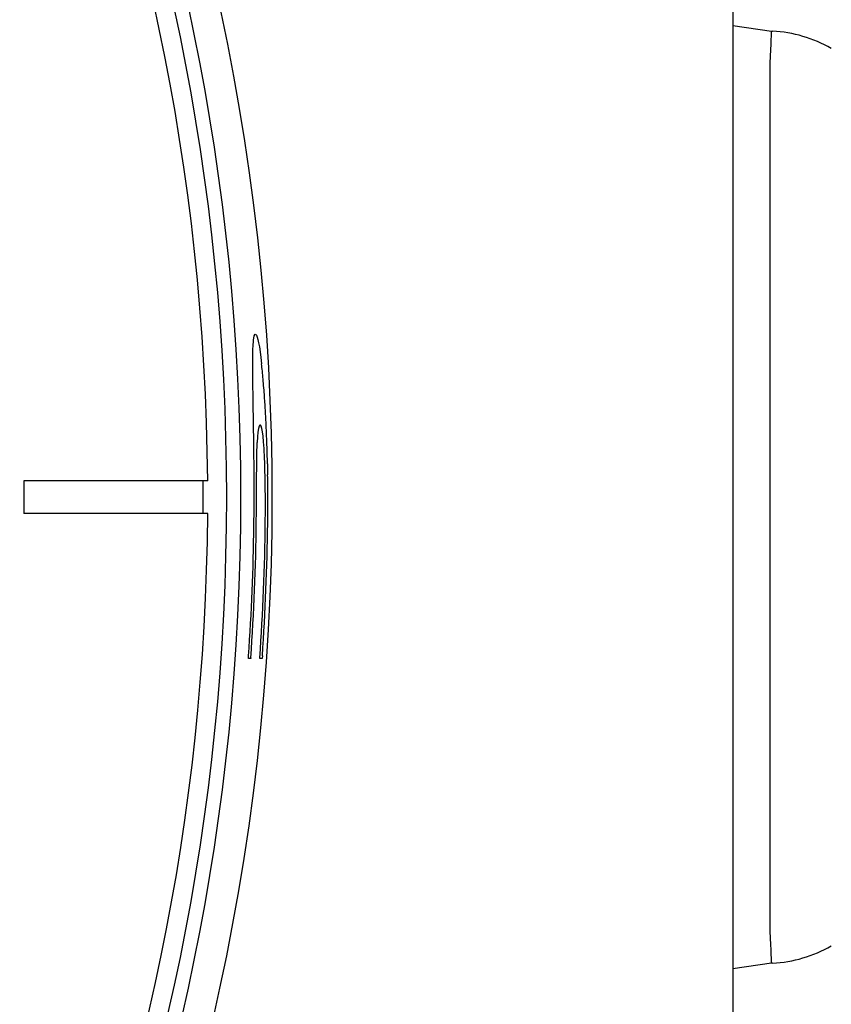
# Model space of a CAD drawing. Units: millimetres. Extents: x 7 to 203, y 5 to 291.
# Drawn here: x 164 to 173, y 129 to 139 of the extents above; entities that cross this region are included whole.
import ezdxf
from ezdxf.enums import TextEntityAlignment as Align

# ---------------------------------------------------------------- set-up
doc = ezdxf.new("R2010")
doc.units = ezdxf.units.MM
doc.layers.add('Default', color=7, linetype='Continuous')
doc.layers.add('Layer3', color=7, linetype='Continuous')
doc.styles.add('SEACAD_Arial', font='arial.ttf')
doc.dimstyles.new('TPI_1_3', dxfattribs={"dimtxt": 6, "dimasz": 6, "dimexe": 3, "dimexo": 0, "dimgap": 1.5, "dimtad": 0, "dimtih": 1, "dimtoh": 1, "dimdec": 0, "dimlfac": 3, "dimtxsty": 'SEACAD_Arial', "dimblk1": '_SE_FILLED', "dimblk2": '_SE_FILLED', "dimsah": 1, "dimcen": 3, "dimadec": 0, "dimazin": 0, "dimtfac": 0.7, "dimtdec": 3, "dimtofl": 0, "dimtmove": 1, "dimatfit": 3, "dimfxl": 1, "dimarcsym": 0})

# ---------------------------------------------------------------- blocks, each defined once
blk = doc.blocks.new('DMBLK24')
at = {"layer": 'Layer3', "linetype": 'Continuous'}
for points in [[(188.537, 144.6022), (187.537, 150.6022), (186.537, 144.6022)], [(188.537, 124.6022), (186.537, 124.6022), (187.537, 118.6022)]]:
    blk.add_hatch(color=7, dxfattribs=at).paths.add_polyline_path(points)
at = {"layer": 'Layer3', "color": 7, "linetype": 'Continuous'}
for p, q in [((167.6186, 150.6022), (190.537, 150.6022)), ((187.537, 139.7022), (187.537, 150.6022)), ((187.537, 118.6022), (187.537, 129.5022)), ((172.9867, 118.6022), (190.537, 118.6022))]:
    blk.add_line(p, q, dxfattribs=at)
at = {"layer": 'Layer3', "color": 7, "linetype": 'Continuous', "style": 'SEACAD_Arial'}
blk.add_text('96', height=6, dxfattribs=at).set_placement((182.8413, 137.6022), align=Align.TOP_LEFT)
blk = doc.blocks.new('_SE_FILLED')
at = {"color": 0}
blk.add_line((0, 0), (-1, 0), dxfattribs=at)
blk.add_solid([(0, 0), (-1, -0.1665), (-1, 0.1665), (0, 0)], dxfattribs=at)
blk = doc.blocks.new('DMBLK27')
at = {"layer": 'Layer3', "linetype": 'Continuous'}
for points in [[(119.9519, 57.7036), (119.9519, 59.7036), (113.9519, 58.7036)], [(166.6186, 57.7036), (172.6186, 58.7036), (166.6186, 59.7036)]]:
    blk.add_hatch(color=7, dxfattribs=at).paths.add_polyline_path(points)
at = {"layer": 'Layer3', "color": 7, "linetype": 'Continuous'}
for p, q in [((172.6186, 92.0577), (172.6186, 55.7036)), ((113.9519, 85.937), (113.9519, 55.7036)), ((113.9519, 58.7036), (134.1417, 58.7036)), ((152.4287, 58.7036), (172.6186, 58.7036))]:
    blk.add_line(p, q, dxfattribs=at)
at = {"layer": 'Layer3', "color": 7, "linetype": 'Continuous', "style": 'SEACAD_Arial'}
blk.add_text('176', height=6, dxfattribs=at).set_placement((136.2417, 61.7036), align=Align.TOP_LEFT)

msp = doc.modelspace()

# ---------------------------------------------------------------- linework, layer by layer
at = {"layer": 'Default', "color": 7, "linetype": 'Continuous'}
for p, q in [((171.6186, 150.7067), (171.6186, 118.7779)), ((171.6186, 150.7067), (171.6186, 118.7779)), ((171.6186, 139.3911), (172.01, 139.3357)), ((171.6186, 139.3911), (172.01, 139.3357)), ((172.01, 139.3357), (172.0217, 139.3351)), ((172.01, 139.3357), (172.0217, 139.3351)), ((171.9984, 136.9942), (171.9984, 139.0082)), ((171.9984, 136.9942), (171.9984, 139.0082)), ((171.9984, 132.2101), (171.9984, 136.9942)), ((171.9984, 132.2101), (171.9984, 136.9942)), ((166.7446, 136.1331), (166.7494, 136.198)), ((166.7446, 136.1331), (166.7494, 136.198)), ((166.7494, 136.198), (166.7567, 136.2394)), ((166.7494, 136.198), (166.7567, 136.2394)), ((166.7567, 136.2394), (166.7666, 136.2571)), ((166.7567, 136.2394), (166.7666, 136.2571)), ((166.7666, 136.2571), (166.7742, 136.2556)), ((166.7666, 136.2571), (166.7742, 136.2556)), ((166.7742, 136.2556), (166.7806, 136.2457)), ((166.7742, 136.2556), (166.7806, 136.2457)), ((166.7806, 136.2457), (166.7874, 136.228)), ((166.7806, 136.2457), (166.7874, 136.228)), ((166.7874, 136.228), (166.7944, 136.2023)), ((166.7874, 136.228), (166.7944, 136.2023)), ((166.7944, 136.2023), (166.8016, 136.1687)), ((166.7944, 136.2023), (166.8016, 136.1687)), ((166.8016, 136.1687), (166.809, 136.1273)), ((166.8016, 136.1687), (166.809, 136.1273)), ((166.809, 136.1273), (166.8165, 136.078)), ((166.809, 136.1273), (166.8165, 136.078)), ((166.8165, 136.078), (166.8242, 136.0208)), ((166.8165, 136.078), (166.8242, 136.0208)), ((166.8242, 136.0208), (166.8319, 135.9556)), ((166.8242, 136.0208), (166.8319, 135.9556)), ((166.7999, 135.2986), (166.7947, 135.2632)), ((166.7999, 135.2986), (166.7947, 135.2632)), ((166.8061, 135.3222), (166.7999, 135.2986)), ((166.8061, 135.3222), (166.7999, 135.2986)), ((166.8135, 135.334), (166.8061, 135.3222)), ((166.8135, 135.334), (166.8061, 135.3222)), ((166.8212, 135.3341), (166.8135, 135.334)), ((166.8212, 135.3341), (166.8135, 135.334)), ((166.8282, 135.3228), (166.8212, 135.3341)), ((166.8282, 135.3228), (166.8212, 135.3341)), ((166.8349, 135.3001), (166.8282, 135.3228)), ((166.8349, 135.3001), (166.8282, 135.3228)), ((166.8412, 135.2662), (166.8349, 135.3001)), ((166.8412, 135.2662), (166.8349, 135.3001)), ((166.7906, 135.216), (166.7874, 135.1569)), ((166.7906, 135.216), (166.7874, 135.1569)), ((166.7947, 135.2632), (166.7906, 135.216)), ((166.7947, 135.2632), (166.7906, 135.216)), ((166.847, 135.2209), (166.8412, 135.2662)), ((166.847, 135.2209), (166.8412, 135.2662)), ((166.8523, 135.1643), (166.847, 135.2209)), ((166.8523, 135.1643), (166.847, 135.2209)), ((166.857, 135.0963), (166.8523, 135.1643)), ((166.857, 135.0963), (166.8523, 135.1643)), ((166.8914, 134.94), (166.8933, 134.8277)), ((166.8914, 134.94), (166.8933, 134.8277)), ((164.4156, 134.7688), (164.4156, 134.4355)), ((166.1659, 134.7688), (164.4156, 134.7688)), ((164.4156, 134.7688), (164.4156, 134.4355)), ((166.1659, 134.7688), (164.4156, 134.7688)), ((166.2147, 134.7688), (166.1659, 134.7688)), ((166.2147, 134.7688), (166.1659, 134.7688)), ((166.2846, 134.7688), (166.2147, 134.7688)), ((166.2846, 134.7688), (166.2147, 134.7688)), ((166.2347, 134.7688), (166.2347, 134.4355)), ((166.2347, 134.7688), (166.2347, 134.4355)), ((166.1659, 134.4355), (164.4156, 134.4355)), ((166.1659, 134.4355), (164.4156, 134.4355)), ((166.2147, 134.4355), (166.1659, 134.4355)), ((166.2147, 134.4355), (166.1659, 134.4355)), ((166.2846, 134.4355), (166.2147, 134.4355)), ((166.2846, 134.4355), (166.2147, 134.4355)), ((166.6987, 132.9642), (166.7, 132.9897)), ((166.6987, 132.9642), (166.7, 132.9897)), ((166.8401, 132.9901), (166.8378, 132.9642)), ((166.8401, 132.9901), (166.8378, 132.9642)), ((166.7212, 132.9642), (166.6987, 132.9642)), ((166.7212, 132.9642), (166.6987, 132.9642)), ((166.7226, 132.9707), (166.7212, 132.9642)), ((166.7226, 132.9707), (166.7212, 132.9642)), ((166.8149, 132.9642), (166.8143, 132.9707)), ((166.8149, 132.9642), (166.8143, 132.9707)), ((166.8378, 132.9642), (166.8149, 132.9642)), ((166.8378, 132.9642), (166.8149, 132.9642)), ((171.9984, 130.1962), (171.9984, 132.2101)), ((171.9984, 130.1962), (171.9984, 132.2101)), ((172.01, 129.8687), (171.6186, 129.8132)), ((172.01, 129.8687), (171.6186, 129.8132)), ((172.0217, 129.8693), (172.01, 129.8687)), ((172.0217, 129.8693), (172.01, 129.8687))]:
    msp.add_line(p, q, dxfattribs=at)
for radius in [23.3333, 23.3333, 23.1891, 23.1891]:
    msp.add_circle((143.2852, 134.6022), radius, dxfattribs=at)
for centre, radius, start, end in [((143.2852, 134.6022), 23, 0.41519, 89.58481), ((143.2852, 134.6022), 23, 0.41519, 89.58481), ((143.2852, 134.6022), 23.6554, 342.0928, 33.9072), ((143.2852, 134.6022), 23.6554, 342.0928, 33.9072), ((171.9519, 138.0035), 1.3333, 60, 87), ((171.9519, 138.0035), 1.3333, 60, 87), ((143.085, 136.7656), 23.6681, 358.25437, 358.4688), ((143.085, 136.7656), 23.6681, 358.25437, 358.4688), ((143.1894, 136.097), 23.5527, 359.59959, 359.87243), ((143.1894, 136.097), 23.5527, 359.59959, 359.87243), ((143.2369, 135.6638), 23.5062, 0.32391, 0.65485), ((143.2369, 135.6638), 23.5062, 0.32391, 0.65485), ((143.2282, 133.4338), 23.738, 5.92118, 6.09839), ((143.2282, 133.4338), 23.738, 5.92118, 6.09839), ((143.2737, 135.3609), 23.473, 0.67165, 1.06362), ((143.2737, 135.3609), 23.473, 0.67165, 1.06362), ((143.2453, 133.6267), 23.7019, 5.26517, 5.46163), ((143.2453, 133.6267), 23.7019, 5.26517, 5.46163), ((143.2571, 133.7848), 23.6761, 4.67104, 4.88672), ((143.2571, 133.7848), 23.6761, 4.67104, 4.88672), ((143.2651, 133.9115), 23.6582, 4.14618, 4.36679), ((143.2651, 133.9115), 23.6582, 4.14618, 4.36679), ((143.276, 135.1415), 23.4743, 0.75177, 1.20717), ((143.276, 135.1415), 23.4743, 0.75177, 1.20717), ((143.3258, 133.9996), 23.5915, 3.75557, 3.94355), ((143.3258, 133.9996), 23.5915, 3.75557, 3.94355), ((143.3176, 134.0706), 23.5951, 3.39035, 3.58231), ((143.3176, 134.0706), 23.5951, 3.39035, 3.58231), ((143.2793, 134.9759), 23.4738, 0.63731, 1.15615), ((143.2793, 134.9759), 23.4738, 0.63731, 1.15615), ((143.3105, 134.1387), 23.5982, 3.02812, 3.22406), ((143.3105, 134.1387), 23.5982, 3.02812, 3.22406), ((143.3045, 134.2043), 23.6009, 2.66846, 2.86839), ((143.3045, 134.2043), 23.6009, 2.66846, 2.86839), ((143.2993, 134.2674), 23.6032, 2.311, 2.51492), ((143.2993, 134.2674), 23.6032, 2.311, 2.51492), ((143.2824, 134.8464), 23.4725, 0.37124, 0.95351), ((143.2824, 134.8464), 23.4725, 0.37124, 0.95351), ((143.2951, 134.3281), 23.605, 1.95536, 2.16329), ((143.2951, 134.3281), 23.605, 1.95536, 2.16329), ((143.3276, 135.8952), 23.4714, 358.02415, 358.19741), ((143.3276, 135.8952), 23.4714, 358.02415, 358.19741), ((143.3235, 133.8524), 23.5663, 2.82314, 3.02543), ((143.3235, 133.8524), 23.5663, 2.82314, 3.02543), ((143.2915, 134.3897), 23.6066, 1.58324, 1.8057), ((143.2915, 134.3897), 23.6066, 1.58324, 1.8057), ((143.2844, 134.7423), 23.4714, 359.97959, 0.6253), ((143.2844, 134.7423), 23.4714, 359.97959, 0.6253), ((143.2926, 135.2293), 23.4919, 359.19892, 359.443), ((143.2926, 135.2293), 23.4919, 359.19892, 359.443), ((143.3028, 135.5039), 23.4859, 358.77282, 358.98034), ((143.3028, 135.5039), 23.4859, 358.77282, 358.98034), ((143.3042, 134.0896), 23.5751, 2.00291, 2.24509), ((143.3042, 134.0896), 23.5751, 2.00291, 2.24509), ((143.2889, 134.4444), 23.6078, 1.20288, 1.45039), ((143.2889, 134.4444), 23.6078, 1.20288, 1.45039), ((143.2885, 135.0263), 23.494, 359.41348, 359.69416), ((143.2885, 135.0263), 23.494, 359.41348, 359.69416), ((143.2938, 134.2599), 23.5801, 1.30651, 1.58862), ((143.2938, 134.2599), 23.5801, 1.30651, 1.58862), ((143.2884, 134.388), 23.583, 0.67298, 0.99505), ((143.2884, 134.388), 23.583, 0.67298, 0.99505), ((143.286, 134.5262), 23.6092, 0.43409, 0.73172), ((143.286, 134.5262), 23.6092, 0.43409, 0.73172), ((143.2854, 134.6569), 23.4706, 359.47905, 0.18821), ((143.2854, 134.6569), 23.4706, 359.47905, 0.18821), ((143.287, 134.8701), 23.4945, 359.47703, 359.79433), ((143.287, 134.8701), 23.4945, 359.47703, 359.79433), ((143.2854, 134.5576), 23.6096, 0.03523, 0.35793), ((143.2854, 134.5576), 23.6096, 0.03523, 0.35793), ((143.2862, 134.7463), 23.4944, 359.42509, 359.77902), ((143.2862, 134.7463), 23.4944, 359.42509, 359.77902), ((143.2857, 134.4878), 23.5847, 0.06824, 0.43031), ((143.2857, 134.4878), 23.5847, 0.06824, 0.43031), ((143.2856, 134.6457), 23.4942, 359.27984, 359.67041), ((143.2856, 134.6457), 23.4942, 359.27984, 359.67041), ((143.285, 134.5679), 23.5855, 359.47175, 359.87387), ((143.285, 134.5679), 23.5855, 359.47175, 359.87387), ((143.2852, 134.5844), 23.6099, 359.62227, 359.97005), ((143.2852, 134.5844), 23.6099, 359.62227, 359.97005), ((143.2852, 134.6022), 23, 272.22138, 359.58481), ((143.2852, 134.6022), 23, 272.22138, 359.58481), ((143.2853, 134.6072), 23.4703, 359.27706, 359.60036), ((143.2853, 134.6072), 23.4703, 359.27706, 359.60036), ((143.2564, 134.6013), 23.6387, 359.35359, 359.58182), ((143.2564, 134.6013), 23.6387, 359.35359, 359.58182), ((143.2852, 134.6022), 23.4702, 356.06047, 359.28926), ((143.2852, 134.6022), 23.4702, 356.06047, 359.28926), ((143.2852, 134.6022), 23.4941, 356.018, 359.38601), ((143.2852, 134.6022), 23.4941, 356.018, 359.38601), ((143.2852, 134.6022), 23.5856, 356.03352, 359.3884), ((143.2852, 134.6022), 23.5856, 356.03352, 359.3884), ((143.2852, 134.6022), 23.6099, 356.08497, 359.35072), ((143.2852, 134.6022), 23.6099, 356.08497, 359.35072), ((171.9519, 131.2008), 1.3333, 273, 300), ((171.9519, 131.2008), 1.3333, 273, 300)]:
    msp.add_arc(centre, radius, start, end, dxfattribs=at)
for centre, major_axis, start_param, end_param in [((171.9752, 138.6699), (-0.0349, -0.6658), 2.104255, 3.141593), ((171.9752, 138.6699), (-0.0349, -0.6658), 2.104255, 3.141593), ((171.9752, 130.5344), (0.0349, -0.6658), 0, 1.037338), ((171.9752, 130.5344), (0.0349, -0.6658), 0, 1.037338)]:
    msp.add_ellipse(centre, major_axis=major_axis, ratio=0.009636, start_param=start_param, end_param=end_param, dxfattribs=at)

# ---------------------------------------------------------------- dimensions: what is measured, and where the dimension line sits
at = {"layer": 'Layer3', "color": 7, "linetype": 'Continuous'}
dim = msp.add_linear_dim(base=(187.537, 118.6022), p1=(167.6186, 118.6022), p2=(167.6186, 150.6022), angle=90, text='\\A1;<>', dimstyle='TPI_1_3', override={"dimtmove": 0}, dxfattribs=at)
dim.commit()
dim.dimension.update_dxf_attribs({"geometry": 'DMBLK24', "text_midpoint": (187.537, 134.6022), "dimtype": 161})
dim = msp.add_linear_dim(base=(172.6186, 58.7036), p1=(113.9519, 134.6022), p2=(172.6186, 104.3985), text='\\A1;<>', dimstyle='TPI_1_3', override={"dimtmove": 0}, dxfattribs=at)
dim.commit()
dim.dimension.update_dxf_attribs({"geometry": 'DMBLK27', "text_midpoint": (143.2852, 58.7036), "dimtype": 160})

doc.saveas('drawing.dxf')
